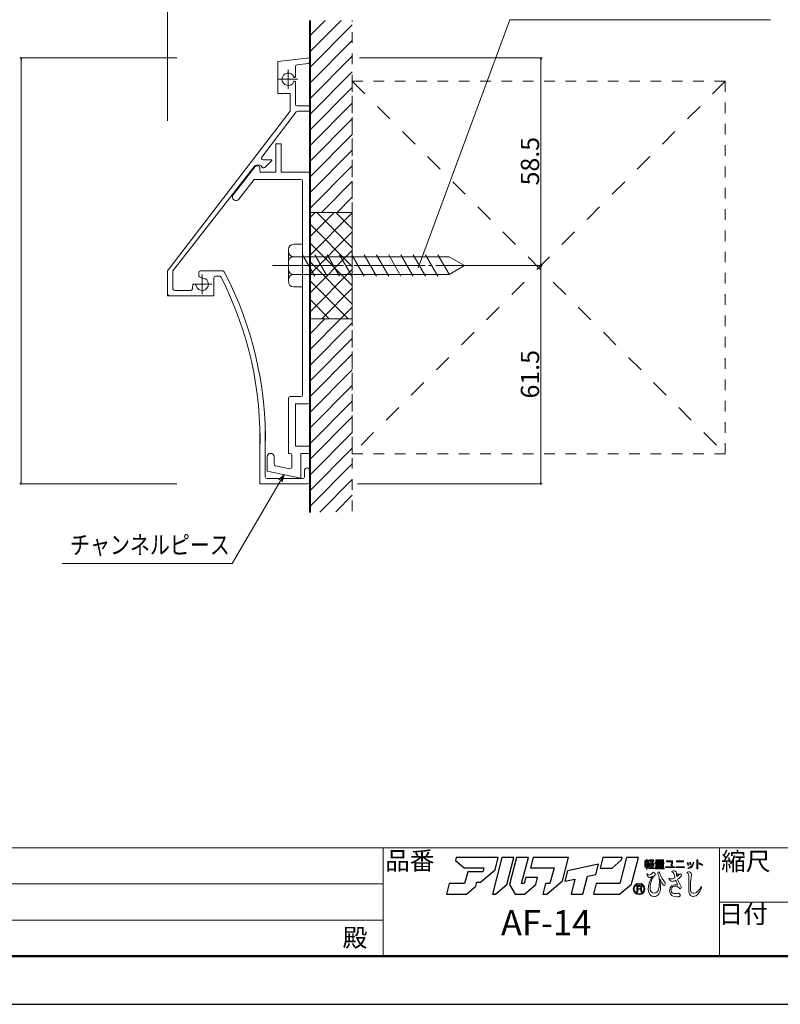
# Model space of a CAD drawing. Units: inches. Extents: x 0 to 594, y 0 to 420.
# Drawn here: x 179 to 393, y 0 to 277 of the extents above; entities that cross this region are included whole.
import ezdxf

# ---------------------------------------------------------------- set-up
doc = ezdxf.new("R2010")
doc.units = ezdxf.units.IN
doc.header["$MEASUREMENT"] = 0
doc.linetypes.add('CENTER2', pattern=[23, 20, -1, 1, -1])
doc.linetypes.add('DASHED2', pattern=[2, 1, -1])
for name, color, linetype, lineweight in [('ハッチ', 4, 'Continuous', 5), ('ボルト・ビス', 8, 'Continuous', 13), ('寸法線', 7, 'Continuous', 9), ('文字', 7, 'Continuous', 9), ('枠', 7, 'Continuous', 20), ('ﾚｲﾔｰ1', 7, 'Continuous', 20), ('ﾚｲﾔｰ2', 7, 'Continuous', 20), ('ﾚｲﾔｰ4', 7, 'Continuous', 9)]:
    doc.layers.add(name, color=color, linetype=linetype, lineweight=lineweight)
doc.styles.add('Style1', font='ＭＳ ゴシック')
doc.styles.add('Style2', font='HG丸ｺﾞｼｯｸM-PRO')

msp = doc.modelspace()

# ---------------------------------------------------------------- linework, layer by layer
at = {"color": 0, "linetype": 'ByBlock', "lineweight": -2}
for p, q in [((179.45, 266.38), (179.45, 266.13)), ((325.83, 266.38), (325.83, 266.13)), ((325.83, 208.38), (325.83, 208.63)), ((325.83, 207.88), (325.83, 207.63)), ((179.45, 146.88), (179.45, 147.13)), ((252, 147.77), (253.47, 149.23)), ((253.47, 149.23), (252.46, 147.5)), ((253.47, 149.23), (252.92, 147.23)), ((325.83, 146.88), (325.83, 147.13))]:
    msp.add_line(p, q, dxfattribs=at)
msp.add_line((0, 0), (594, 0))
at = {"color": 0, "linetype": 'ByBlock', "const_width": 0.25}
for points in [[(179.45, 266.5, 1), (179.45, 266.75, 1)], [(325.83, 266.5, 1), (325.83, 266.75, 1)], [(325.83, 208, 1), (325.83, 208.25, 1)], [(325.83, 208.25, 1), (325.83, 208, 1)], [(179.45, 146.75, 1), (179.45, 146.5, 1)], [(325.83, 146.75, 1), (325.83, 146.5, 1)]]:
    msp.add_lwpolyline(points, format="xyb", close=True, dxfattribs=at)
at = {"layer": 'ハッチ', "ltscale": 10}
for p, q in [((260.72, 272.83), (265.12, 277.23)), ((260.72, 268.41), (269.54, 277.23)), ((260.72, 263.99), (272.72, 275.99)), ((260.72, 259.57), (272.72, 271.57)), ((260.72, 255.15), (272.72, 267.15)), ((260.72, 250.73), (272.72, 262.73)), ((260.72, 246.31), (272.72, 258.31)), ((260.72, 241.89), (272.72, 253.89)), ((260.72, 237.47), (272.72, 249.47)), ((260.72, 233.05), (272.72, 245.05)), ((260.72, 228.63), (272.72, 240.63)), ((260.72, 224.21), (272.72, 236.21)), ((264.05, 223.13), (272.72, 231.8)), ((268.47, 223.13), (272.72, 227.38)), ((260.72, 221.56), (262.28, 223.13)), ((260.72, 216.26), (267.58, 223.13)), ((260.72, 210.96), (272.72, 222.96)), ((272.72, 213.18), (262.77, 223.13)), ((272.72, 218.48), (268.07, 223.13)), ((272.72, 207.87), (260.72, 219.87)), ((260.72, 205.65), (272.72, 217.65)), ((272.72, 202.57), (260.72, 214.57)), ((260.72, 200.35), (272.72, 212.35)), ((272.72, 197.27), (260.72, 209.27)), ((260.72, 195.05), (272.72, 207.05)), ((271.55, 193.13), (260.72, 203.96)), ((264.1, 193.13), (272.72, 201.74)), ((266.25, 193.13), (260.72, 198.66)), ((269.4, 193.13), (272.72, 196.44)), ((260.95, 193.13), (260.72, 193.36)), ((260.72, 188.86), (264.98, 193.13)), ((260.72, 184.44), (269.4, 193.13)), ((260.72, 180.02), (272.72, 192.02)), ((260.72, 175.6), (272.72, 187.6)), ((260.72, 171.18), (272.72, 183.18)), ((260.72, 166.76), (272.72, 178.76)), ((260.72, 162.34), (272.72, 174.34)), ((260.72, 157.92), (272.72, 169.92)), ((260.72, 153.5), (272.72, 165.5)), ((260.72, 149.08), (272.72, 161.08)), ((260.72, 144.67), (272.72, 156.67)), ((260.72, 140.25), (272.72, 152.25)), ((263.55, 138.66), (272.72, 147.83)), ((268.11, 138.8), (272.72, 143.41)), ((272.66, 138.93), (272.72, 138.99))]:
    msp.add_line(p, q, dxfattribs=at)
at = {"layer": 'ボルト・ビス', "ltscale": 10}
for p, q in [((272.72, 223.13), (260.72, 223.13)), ((260.72, 223.13), (260.72, 193.13)), ((272.72, 193.13), (272.72, 223.13)), ((260.72, 193.13), (272.72, 193.13))]:
    msp.add_line(p, q, dxfattribs=at)
at = {"layer": '寸法線', "color": 5, "linetype": 'Continuous'}
for p, q in [((220.72, 248.93), (220.72, 303.57)), ((291.23, 207.5), (317.12, 277.42)), ((317.12, 277.42), (390.47, 277.42)), ((223.33, 266.63), (179.1, 266.63)), ((274.72, 266.63), (326.18, 266.63)), ((179.45, 147.13), (179.45, 266.13)), ((325.83, 266.13), (325.83, 208.63)), ((306.3, 208.13), (326.18, 208.13)), ((306.3, 208.13), (326.18, 208.13)), ((325.83, 207.63), (325.83, 147.13)), ((252.46, 147.5), (238.88, 124.2)), ((223.33, 146.63), (179.1, 146.63)), ((274.22, 146.63), (326.18, 146.63)), ((191.04, 124.2), (238.88, 124.2))]:
    msp.add_line(p, q, dxfattribs=at)
at = {"layer": '枠', "linetype": 'Continuous'}
for p, q in [((12, 44.09), (582, 44.09)), ((281.45, 44.09), (281.45, 13.55)), ((376.1, 44.09), (376.1, 13.55)), ((114.96, 33.91), (281.45, 33.91)), ((376.1, 28.82), (467.78, 28.82)), ((114.96, 23.73), (281.45, 23.73))]:
    msp.add_line(p, q, dxfattribs=at)
at = {"layer": '枠', "linetype": 'Continuous', "lineweight": 25}
for p, q in [((302, 41.35), (301.78, 40.54)), ((301.78, 40.54), (304.25, 38.44)), ((313.31, 41.35), (302, 41.35)), ((314.86, 41.35), (312.18, 31.08)), ((312.93, 37.85), (313.84, 41.35)), ((313.84, 41.35), (313.31, 41.35)), ((318.18, 41.35), (314.86, 41.35)), ((316.2, 33.71), (318.18, 41.35)), ((318.99, 41.35), (317, 33.71)), ((322.31, 41.35), (318.99, 41.35)), ((320.38, 34.03), (322.31, 41.35)), ((323.65, 41.35), (322.9, 38.44)), ((330.3, 41.35), (323.65, 41.35)), ((331.53, 41.35), (330.3, 41.35)), ((333.62, 41.35), (331.53, 41.35)), ((331.91, 34.79), (333.62, 41.35)), ((342.09, 39.52), (333.35, 37.58)), ((341.34, 36.62), (342.09, 39.52)), ((343.27, 41.35), (342.52, 38.39)), ((348.68, 41.35), (343.27, 41.35)), ((345.9, 38.39), (348.47, 40.59)), ((349.97, 41.35), (348.04, 34.03)), ((348.47, 40.59), (348.68, 41.35)), ((353.29, 41.35), (349.97, 41.35)), ((351.52, 34.57), (353.29, 41.35)), ((304.25, 38.44), (309.77, 38.44)), ((305.21, 37.31), (304.35, 34.03)), ((308.54, 37.31), (305.21, 37.31)), ((309.5, 37.31), (308.54, 37.31)), ((308.86, 34.41), (312.93, 37.85)), ((309.77, 38.44), (309.5, 37.31)), ((322.9, 38.44), (329.55, 38.44)), ((329.55, 38.44), (328.37, 34.03)), ((333.35, 37.58), (332.6, 34.68)), ((337.64, 31.08), (338.93, 36.08)), ((338.93, 36.08), (341.34, 36.62)), ((342.52, 38.39), (345.9, 38.39)), ((299.96, 34.03), (299.21, 31.08)), ((304.35, 34.03), (299.96, 34.03)), ((307.46, 33.28), (307.78, 34.41)), ((307.78, 34.41), (308.86, 34.41)), ((313.09, 31.08), (316.2, 33.71)), ((317, 33.71), (318.61, 31.08)), ((321.13, 34.03), (320.38, 34.03)), ((321.56, 35.7), (321.13, 34.03)), ((321.24, 31.08), (324.4, 33.77)), ((324.88, 35.7), (321.56, 35.7)), ((324.4, 33.77), (324.88, 35.7)), ((327.08, 34.03), (326.33, 31.08)), ((328.37, 34.03), (327.08, 34.03)), ((327.51, 31.08), (331.91, 34.79)), ((332.6, 34.68), (335.39, 35.27)), ((335.39, 35.27), (334.32, 31.08)), ((341.39, 34.03), (340.64, 31.08)), ((348.04, 34.03), (341.39, 34.03)), ((347.99, 31.08), (351.31, 33.87)), ((351.31, 33.87), (351.52, 34.57)), ((299.21, 31.08), (304.89, 31.08)), ((304.89, 31.08), (307.46, 33.28)), ((312.18, 31.08), (313.09, 31.08)), ((318.61, 31.08), (321.24, 31.08)), ((326.33, 31.08), (327.51, 31.08)), ((334.32, 31.08), (337.64, 31.08)), ((340.64, 31.08), (347.99, 31.08))]:
    msp.add_line(p, q, dxfattribs=at)
at = {"layer": '枠', "linetype": 'Continuous', "lineweight": 0}
for p, q in [((355.54, 40.54), (355.06, 40.54)), ((355.54, 39.95), (355.54, 39.68)), ((355.54, 39.52), (355.54, 39.25)), ((356.03, 39.95), (356.03, 39.68)), ((356.03, 39.52), (356.03, 39.25)), ((356.24, 39.52), (356.4, 39.36)), ((357.15, 39.14), (357.15, 39.41)), ((360.58, 39.9), (357.9, 39.9)), ((357.9, 39.9), (357.9, 39.73)), ((357.9, 39.73), (360.58, 39.73)), ((358.17, 40.7), (358.17, 40)), ((360.37, 40.7), (358.17, 40.7)), ((358.17, 40), (360.37, 40)), ((360.31, 39.63), (358.22, 39.63)), ((358.22, 39.63), (358.22, 38.87)), ((358.22, 38.87), (359.13, 38.87)), ((358.38, 40.43), (358.38, 40.54)), ((358.38, 40.54), (360.15, 40.54)), ((360.15, 40.43), (358.38, 40.43)), ((358.38, 40.16), (358.38, 40.27)), ((358.38, 40.27), (360.15, 40.27)), ((360.15, 40.16), (358.38, 40.16)), ((358.44, 39.3), (358.44, 39.46)), ((358.44, 39.46), (359.13, 39.46)), ((359.13, 39.3), (358.44, 39.3)), ((358.44, 39.03), (358.44, 39.2)), ((358.44, 39.2), (359.13, 39.2)), ((359.13, 39.03), (358.44, 39.03)), ((359.13, 39.46), (359.13, 39.3)), ((359.13, 39.2), (359.13, 39.03)), ((359.13, 38.87), (359.13, 38.71)), ((359.35, 39.3), (359.35, 39.46)), ((359.35, 39.46), (360.1, 39.46)), ((360.1, 39.3), (359.35, 39.3)), ((359.35, 39.03), (359.35, 39.2)), ((359.35, 39.2), (360.1, 39.2)), ((360.1, 39.03), (359.35, 39.03)), ((359.35, 38.71), (359.35, 38.87)), ((359.35, 38.87), (360.31, 38.87)), ((360.1, 39.46), (360.1, 39.3)), ((360.1, 39.2), (360.1, 39.03)), ((360.15, 40.54), (360.15, 40.43)), ((360.15, 40.27), (360.15, 40.16)), ((360.31, 38.87), (360.31, 39.63)), ((360.37, 40), (360.37, 40.7)), ((360.58, 39.73), (360.58, 39.9)), ((361.17, 40.38), (362.89, 40.38)), ((364.01, 40.11), (364.01, 40.38)), ((364.01, 40.38), (366, 40.38)), ((366, 40.11), (364.01, 40.11)), ((366, 40.38), (366, 40.11)), ((367.44, 39.25), (367.23, 39.2)), ((368.09, 39.36), (367.82, 39.3)), ((369.69, 40.7), (370.02, 40.7)), ((359.13, 38.39), (357.9, 38.39)), ((357.9, 38.39), (357.9, 38.17)), ((357.9, 38.17), (360.58, 38.17)), ((359.13, 38.71), (358.12, 38.71)), ((358.12, 38.71), (358.12, 38.55)), ((358.12, 38.55), (359.13, 38.55)), ((359.13, 38.55), (359.13, 38.39)), ((360.37, 38.71), (359.35, 38.71)), ((359.35, 38.39), (359.35, 38.55)), ((359.35, 38.55), (360.37, 38.55)), ((360.58, 38.39), (359.35, 38.39)), ((360.37, 38.55), (360.37, 38.71)), ((360.58, 38.17), (360.58, 38.39)), ((363.8, 38.55), (363.8, 38.77)), ((363.8, 38.77), (366.26, 38.77)), ((366.26, 38.55), (363.8, 38.55)), ((366.26, 38.77), (366.26, 38.55)), ((367.34, 38.23), (367.23, 38.44))]:
    msp.add_line(p, q, dxfattribs=at)
at = {"layer": '枠', "linetype": 'Continuous', "lineweight": 15}
for p, q in [((364.33, 36.67), (364.33, 36.72)), ((361.87, 35.54), (362.03, 35.43)), ((371.03, 33.23), (371.09, 33.17))]:
    msp.add_line(p, q, dxfattribs=at)
at = {"layer": '枠', "linetype": 'Continuous', "lineweight": 9}
for p, q in [((353.08, 33.23), (353.08, 32.58)), ((353.08, 32.42), (353.08, 31.61))]:
    msp.add_line(p, q, dxfattribs=at)
at = {"layer": '枠', "linetype": 'Continuous', "lineweight": 50}
msp.add_line((582, 13.55), (12, 13.55), dxfattribs=at)
at = {"layer": '枠', "linetype": 'Continuous', "lineweight": 0}
for points in [[(355.06, 40.54), (355.06, 40.33), (355.06, 40.33), (355.06, 40.33)], [(355.06, 40.33), (355.54, 40.33), (355.54, 40.33), (355.54, 40.33)], [(355.54, 40.16), (355.11, 40.16), (355.11, 40.16), (355.11, 40.16)], [(355.11, 40.16), (355.11, 39.03), (355.11, 39.03), (355.11, 39.03)], [(355.11, 39.03), (355.54, 39.03), (355.54, 39.03), (355.54, 39.03)], [(355.33, 39.68), (355.33, 39.95), (355.33, 39.95), (355.33, 39.95)], [(355.33, 39.95), (355.54, 39.95), (355.54, 39.95), (355.54, 39.95)], [(355.54, 39.68), (355.33, 39.68), (355.33, 39.68), (355.33, 39.68)], [(355.33, 39.25), (355.33, 39.52), (355.33, 39.52), (355.33, 39.52)], [(355.33, 39.52), (355.54, 39.52), (355.54, 39.52), (355.54, 39.52)], [(355.54, 39.25), (355.33, 39.25), (355.33, 39.25), (355.33, 39.25)], [(355.76, 40.81), (355.54, 40.81), (355.54, 40.81), (355.54, 40.81)], [(355.54, 40.81), (355.54, 40.54), (355.54, 40.54), (355.54, 40.54)], [(355.54, 40.33), (355.54, 40.16), (355.54, 40.16), (355.54, 40.16)], [(355.54, 39.03), (355.54, 38.82), (355.54, 38.82), (355.54, 38.82)], [(355.76, 40.54), (355.76, 40.81), (355.76, 40.81), (355.76, 40.81)], [(356.29, 40.54), (355.76, 40.54), (355.76, 40.54), (355.76, 40.54)], [(355.76, 40.33), (356.29, 40.33), (356.29, 40.33), (356.29, 40.33)], [(355.76, 40.16), (355.76, 40.33), (355.76, 40.33), (355.76, 40.33)], [(356.24, 40.16), (355.76, 40.16), (355.76, 40.16), (355.76, 40.16)], [(355.76, 39.68), (355.76, 39.95), (355.76, 39.95), (355.76, 39.95)], [(355.76, 39.95), (356.03, 39.95), (356.03, 39.95), (356.03, 39.95)], [(356.03, 39.68), (355.76, 39.68), (355.76, 39.68), (355.76, 39.68)], [(355.76, 39.25), (355.76, 39.52), (355.76, 39.52), (355.76, 39.52)], [(355.76, 39.52), (356.03, 39.52), (356.03, 39.52), (356.03, 39.52)], [(356.03, 39.25), (355.76, 39.25), (355.76, 39.25), (355.76, 39.25)], [(355.76, 38.82), (355.76, 39.03), (355.76, 39.03), (355.76, 39.03)], [(355.76, 39.03), (356.24, 39.03), (356.24, 39.03), (356.24, 39.03)], [(356.24, 39.03), (356.24, 40.16), (356.24, 40.16), (356.24, 40.16)], [(356.88, 39.84), (356.62, 39.68), (356.4, 39.57), (356.24, 39.52)], [(356.29, 40.33), (356.29, 40.54), (356.29, 40.54), (356.29, 40.54)], [(357.63, 40.7), (356.35, 40.7), (356.35, 40.7), (356.35, 40.7)], [(356.35, 40.7), (356.35, 40.49), (356.35, 40.49), (356.35, 40.49)], [(356.35, 40.49), (357.37, 40.49), (357.37, 40.49), (357.37, 40.49)], [(356.88, 39.14), (356.35, 39.14), (356.35, 39.14), (356.35, 39.14)], [(356.35, 39.14), (356.35, 38.93), (356.35, 38.93), (356.35, 38.93)], [(356.35, 38.93), (356.88, 38.93), (356.88, 38.93), (356.88, 38.93)], [(356.4, 39.36), (356.51, 39.36), (356.78, 39.46), (357.04, 39.68)], [(356.72, 40.43), (356.56, 40.38), (356.56, 40.38), (356.56, 40.38)], [(356.56, 40.38), (356.62, 40.27), (356.67, 40.06), (356.88, 39.84)], [(357.04, 40), (356.88, 40.16), (356.78, 40.33), (356.72, 40.43)], [(357.15, 39.41), (356.88, 39.41), (356.88, 39.41), (356.88, 39.41)], [(356.88, 39.41), (356.88, 39.14), (356.88, 39.14), (356.88, 39.14)], [(356.88, 38.93), (356.88, 38.44), (356.88, 38.44), (356.88, 38.44)], [(357.37, 40.49), (357.31, 40.38), (357.26, 40.22), (357.04, 40)], [(357.04, 39.68), (357.21, 39.52), (357.37, 39.41), (357.58, 39.3)], [(357.63, 39.14), (357.15, 39.14), (357.15, 39.14), (357.15, 39.14)], [(357.15, 38.44), (357.15, 38.93), (357.15, 38.93), (357.15, 38.93)], [(357.15, 38.93), (357.63, 38.93), (357.63, 38.93), (357.63, 38.93)], [(357.21, 39.84), (357.47, 40.11), (357.58, 40.38), (357.63, 40.49)], [(357.74, 39.52), (357.63, 39.57), (357.42, 39.68), (357.21, 39.84)], [(357.58, 39.3), (357.74, 39.52), (357.74, 39.52), (357.74, 39.52)], [(357.63, 40.49), (357.63, 40.7), (357.63, 40.7), (357.63, 40.7)], [(357.63, 38.93), (357.63, 39.14), (357.63, 39.14), (357.63, 39.14)], [(361.17, 40.16), (361.17, 40.38), (361.17, 40.38), (361.17, 40.38)], [(362.62, 40.16), (361.17, 40.16), (361.17, 40.16), (361.17, 40.16)], [(362.46, 38.71), (362.56, 39.14), (362.56, 39.9), (362.62, 40.16)], [(362.78, 39.09), (362.78, 38.93), (362.73, 38.82), (362.73, 38.71)], [(362.89, 40.38), (362.89, 39.9), (362.83, 39.46), (362.78, 39.09)], [(367.01, 39.9), (367.23, 39.95), (367.23, 39.95), (367.23, 39.95)], [(367.23, 39.2), (367.17, 39.52), (367.07, 39.73), (367.01, 39.9)], [(367.23, 38.44), (368.03, 38.6), (368.46, 38.93), (368.68, 40)], [(367.23, 39.95), (367.39, 39.63), (367.44, 39.41), (367.44, 39.25)], [(368.89, 40), (368.73, 39.14), (368.51, 38.5), (367.34, 38.23)], [(367.66, 40), (367.87, 40.06), (367.87, 40.06), (367.87, 40.06)], [(367.82, 39.3), (367.82, 39.52), (367.76, 39.73), (367.66, 40)], [(367.87, 40.06), (368.03, 39.68), (368.03, 39.63), (368.09, 39.36)], [(368.68, 40), (368.89, 40), (368.89, 40), (368.89, 40)], [(369.69, 38.17), (369.69, 40.7), (369.69, 40.7), (369.69, 40.7)], [(370.02, 40.7), (370.02, 39.95), (370.02, 39.95), (370.02, 39.95)], [(370.02, 39.95), (370.5, 39.84), (370.93, 39.63), (371.46, 39.3)], [(371.3, 39.09), (370.82, 39.36), (370.55, 39.52), (370.02, 39.68)], [(370.02, 39.68), (370.02, 38.17), (370.02, 38.17), (370.02, 38.17)], [(371.46, 39.3), (371.3, 39.09), (371.3, 39.09), (371.3, 39.09)], [(355.54, 38.82), (355.06, 38.82), (355.06, 38.82), (355.06, 38.82)], [(355.06, 38.82), (355.06, 38.6), (355.06, 38.6), (355.06, 38.6)], [(355.06, 38.6), (355.54, 38.6), (355.54, 38.6), (355.54, 38.6)], [(355.54, 38.6), (355.54, 38.12), (355.54, 38.12), (355.54, 38.12)], [(355.54, 38.12), (355.76, 38.12), (355.76, 38.12), (355.76, 38.12)], [(356.29, 38.82), (355.76, 38.82), (355.76, 38.82), (355.76, 38.82)], [(355.76, 38.12), (355.76, 38.6), (355.76, 38.6), (355.76, 38.6)], [(355.76, 38.6), (356.29, 38.6), (356.29, 38.6), (356.29, 38.6)], [(356.88, 38.44), (356.24, 38.44), (356.24, 38.44), (356.24, 38.44)], [(356.24, 38.44), (356.24, 38.23), (356.24, 38.23), (356.24, 38.23)], [(356.24, 38.23), (357.69, 38.23), (357.69, 38.23), (357.69, 38.23)], [(356.29, 38.6), (356.29, 38.82), (356.29, 38.82), (356.29, 38.82)], [(357.69, 38.44), (357.15, 38.44), (357.15, 38.44), (357.15, 38.44)], [(357.69, 38.23), (357.69, 38.44), (357.69, 38.44), (357.69, 38.44)], [(360.9, 38.5), (360.9, 38.71), (360.9, 38.71), (360.9, 38.71)], [(360.9, 38.71), (362.46, 38.71), (362.46, 38.71), (362.46, 38.71)], [(363.42, 38.5), (360.9, 38.5), (360.9, 38.5), (360.9, 38.5)], [(362.73, 38.71), (363.42, 38.71), (363.42, 38.71), (363.42, 38.71)], [(363.42, 38.71), (363.42, 38.5), (363.42, 38.5), (363.42, 38.5)], [(370.02, 38.17), (369.69, 38.17), (369.69, 38.17), (369.69, 38.17)]]:
    msp.add_open_spline(points, degree=3, dxfattribs=at)
at = {"layer": '枠', "linetype": 'Continuous', "lineweight": 15}
for points in [[(355.7, 36.72), (355.7, 36.72), (355.7, 36.78), (355.76, 36.78)], [(356.4, 35.7), (356.08, 35.7), (355.7, 36.24), (355.7, 36.72)], [(355.76, 36.78), (355.76, 36.78), (355.76, 36.78), (355.81, 36.67)], [(355.81, 36.67), (355.97, 36.51), (356.08, 36.4), (356.24, 36.4)], [(356.24, 36.4), (356.62, 36.4), (356.94, 36.78), (357.1, 36.88)], [(357.9, 36.35), (356.67, 35.32), (356.56, 33.17), (356.56, 32.85)], [(357.26, 36.13), (357.15, 36.13), (356.99, 35.97), (356.88, 35.92)], [(356.94, 35.54), (356.99, 35.59), (357.26, 36.08), (357.26, 36.13)], [(357.1, 36.88), (357.31, 37.15), (357.37, 37.21), (357.47, 37.21)], [(357.47, 37.21), (357.63, 37.21), (358.06, 36.88), (358.06, 36.56)], [(358.06, 36.56), (358.06, 36.45), (358.01, 36.4), (357.9, 36.35)], [(358.76, 36.83), (358.76, 37.1), (358.92, 37.31), (359.08, 37.31)], [(358.81, 36.51), (358.81, 36.62), (358.76, 36.72), (358.76, 36.83)], [(359.19, 34.62), (359.19, 35.75), (359.13, 35.86), (358.81, 36.51)], [(359.08, 37.31), (359.19, 37.31), (359.3, 37.1), (359.35, 36.88)], [(359.35, 36.88), (359.72, 35.7), (359.99, 35.32), (360.63, 34.52)], [(362.73, 37.42), (362.73, 37.48), (362.94, 37.64), (363.21, 37.64)], [(362.78, 37.31), (362.73, 37.37), (362.73, 37.37), (362.73, 37.42)], [(363.26, 36.83), (363.15, 37.1), (363.1, 37.15), (362.78, 37.31)], [(363.21, 37.64), (363.37, 37.64), (364.01, 37.53), (364.01, 36.99)], [(363.58, 35.65), (363.53, 35.81), (363.32, 36.67), (363.26, 36.83)], [(364.01, 36.99), (364.01, 36.56), (364.07, 36.29), (364.12, 35.97)], [(364.12, 35.97), (364.28, 36.08), (364.55, 36.24), (364.55, 36.4)], [(364.33, 36.72), (364.66, 36.62), (364.71, 36.62), (364.82, 36.62)], [(364.5, 36.51), (364.44, 36.56), (364.39, 36.62), (364.33, 36.67)], [(365.41, 36.35), (365.41, 36.08), (364.82, 35.54), (364.33, 35.22)], [(364.55, 36.4), (364.55, 36.45), (364.55, 36.45), (364.5, 36.51)], [(364.82, 36.62), (364.87, 36.62), (365.08, 36.72), (365.14, 36.72)], [(365.14, 36.72), (365.3, 36.72), (365.41, 36.45), (365.41, 36.35)], [(367.01, 37.1), (367.01, 37.21), (367.23, 37.37), (367.5, 37.37)], [(367.12, 36.99), (367.07, 36.99), (367.01, 37.05), (367.01, 37.1)], [(367.5, 36.18), (367.5, 36.4), (367.44, 36.94), (367.12, 36.99)], [(367.44, 33.77), (367.44, 34.46), (367.5, 35.49), (367.5, 36.18)], [(367.5, 37.37), (367.71, 37.37), (368.25, 36.99), (368.25, 36.56)], [(368.25, 36.56), (368.25, 36.51), (368.25, 36.45), (368.14, 35.81)], [(356.03, 32.37), (356.03, 33.55), (356.56, 34.84), (356.94, 35.54)], [(356.88, 35.92), (356.62, 35.7), (356.51, 35.7), (356.4, 35.7)], [(357.74, 31.29), (359.13, 31.29), (359.19, 33.6), (359.19, 34.62)], [(360.58, 33.44), (360.15, 33.44), (359.56, 34.89), (359.4, 35.27)], [(359.4, 35.27), (359.4, 34.89), (359.51, 33.39), (359.51, 33.12)], [(360.85, 33.93), (360.85, 33.5), (360.69, 33.44), (360.58, 33.44)], [(360.63, 34.52), (360.74, 34.41), (360.85, 34.3), (360.85, 33.93)], [(361.82, 35.49), (361.82, 35.49), (361.82, 35.54), (361.87, 35.54)], [(362.19, 34.89), (362.03, 35.06), (361.82, 35.38), (361.82, 35.49)], [(362.03, 35.43), (362.14, 35.38), (362.3, 35.32), (362.56, 35.32)], [(362.08, 31.99), (362.08, 33.39), (362.99, 33.66), (363.53, 33.66)], [(362.83, 34.62), (362.62, 34.62), (362.35, 34.73), (362.19, 34.89)], [(362.56, 35.32), (362.67, 35.32), (362.99, 35.32), (363.58, 35.65)], [(363.85, 34.95), (363.58, 34.79), (363.15, 34.62), (362.83, 34.62)], [(363.53, 33.66), (363.85, 33.66), (364.17, 33.6), (364.33, 33.6)], [(364.33, 33.6), (364.28, 33.82), (363.9, 34.73), (363.85, 34.95)], [(364.33, 35.22), (364.66, 34.3), (364.76, 34.09), (365.19, 33.33)], [(365.19, 33.33), (365.3, 33.17), (365.3, 32.96), (365.3, 32.9)], [(367.93, 30.7), (367.44, 31.13), (367.44, 31.83), (367.44, 33.77)], [(368.14, 35.81), (368.03, 34.84), (367.93, 33.98), (367.93, 32.74)], [(357.74, 30.38), (356.88, 30.38), (356.03, 30.97), (356.03, 32.37)], [(356.56, 32.85), (356.56, 31.83), (356.99, 31.29), (357.74, 31.29)], [(359.51, 33.12), (359.51, 30.81), (358.44, 30.38), (357.74, 30.38)], [(364.07, 30.27), (363.32, 30.27), (362.08, 30.59), (362.08, 31.99)], [(363.53, 33.28), (362.67, 33.28), (362.51, 32.47), (362.51, 32.15)], [(362.51, 32.15), (362.51, 31.29), (363.26, 31.18), (363.69, 31.18)], [(364.76, 32.8), (364.44, 33.17), (363.96, 33.28), (363.53, 33.28)], [(363.69, 31.18), (363.8, 31.18), (364.12, 31.18), (364.33, 31.24)], [(365.08, 30.75), (365.08, 30.43), (364.82, 30.27), (364.07, 30.27)], [(364.33, 31.24), (364.44, 31.29), (364.5, 31.34), (364.55, 31.34)], [(364.55, 31.34), (364.76, 31.34), (365.08, 31.02), (365.08, 30.75)], [(365.03, 32.53), (364.98, 32.53), (364.98, 32.53), (364.76, 32.8)], [(365.3, 32.9), (365.3, 32.74), (365.24, 32.53), (365.03, 32.53)], [(367.93, 32.74), (367.93, 31.67), (368.14, 31.29), (368.78, 31.29)], [(368.68, 30.38), (368.46, 30.38), (368.14, 30.48), (367.93, 30.7)], [(370.18, 31.18), (369.8, 30.7), (369.26, 30.38), (368.68, 30.38)], [(368.78, 31.29), (369.43, 31.29), (370.39, 31.88), (371.03, 33.23)], [(371.09, 33.17), (371.03, 32.85), (370.82, 32.04), (370.18, 31.18)]]:
    msp.add_open_spline(points, degree=3, dxfattribs=at)
at = {"layer": '枠', "linetype": 'Continuous', "lineweight": 9}
for points in [[(353.51, 34.14), (352.6, 34.14), (351.84, 33.39), (351.84, 32.53)], [(352.11, 32.53), (352.11, 33.28), (352.76, 33.87), (353.51, 33.87)], [(352.86, 31.61), (352.86, 33.44), (352.86, 33.44), (352.86, 33.44)], [(352.86, 33.44), (353.67, 33.44), (353.67, 33.44), (353.67, 33.44)], [(355.11, 32.53), (355.11, 33.39), (354.36, 34.14), (353.51, 34.14)], [(353.51, 33.87), (354.26, 33.87), (354.85, 33.28), (354.85, 32.53)], [(353.67, 33.44), (353.99, 33.44), (354.26, 33.33), (354.26, 32.96)], [(351.84, 32.53), (351.84, 31.61), (352.6, 30.86), (353.51, 30.86)], [(353.51, 31.13), (352.76, 31.13), (352.11, 31.77), (352.11, 32.53)], [(353.08, 31.61), (352.86, 31.61), (352.86, 31.61), (352.86, 31.61)], [(353.67, 33.23), (353.08, 33.23), (353.08, 33.23), (353.08, 33.23)], [(353.08, 32.58), (353.67, 32.58), (353.67, 32.58), (353.67, 32.58)], [(353.67, 32.42), (353.08, 32.42), (353.08, 32.42), (353.08, 32.42)], [(353.51, 30.86), (354.36, 30.86), (355.11, 31.61), (355.11, 32.53)], [(354.85, 32.53), (354.85, 31.77), (354.26, 31.13), (353.51, 31.13)], [(353.99, 32.9), (353.99, 33.17), (353.83, 33.23), (353.67, 33.23)], [(353.67, 32.58), (353.83, 32.58), (353.99, 32.64), (353.99, 32.9)], [(353.99, 32.1), (353.99, 32.21), (353.99, 32.42), (353.67, 32.42)], [(354.26, 32.96), (354.26, 32.69), (354.15, 32.58), (353.99, 32.53)], [(353.99, 32.53), (354.1, 32.47), (354.2, 32.42), (354.2, 32.15)], [(354.04, 31.61), (353.99, 31.72), (353.99, 31.99), (353.99, 32.1)], [(354.31, 31.61), (354.04, 31.61), (354.04, 31.61), (354.04, 31.61)], [(354.2, 32.15), (354.26, 31.83), (354.26, 31.83), (354.26, 31.83)], [(354.26, 31.83), (354.26, 31.72), (354.26, 31.72), (354.31, 31.67)], [(354.31, 31.67), (354.31, 31.61), (354.31, 31.61), (354.31, 31.61)]]:
    msp.add_open_spline(points, degree=3, dxfattribs=at)
at = {"layer": 'ﾚｲﾔｰ1', "color": 3, "lineweight": 40, "ltscale": 4}
msp.add_line((260.72, 277.23), (260.72, 138.58), dxfattribs=at)
at = {"layer": 'ﾚｲﾔｰ1', "color": 3, "linetype": 'DASHED2', "lineweight": 18, "ltscale": 3}
for p, q in [((272.72, 138.93), (272.72, 277.23)), ((272.72, 260.06), (377.72, 260.06)), ((272.72, 155.06), (272.72, 260.06)), ((377.72, 260.06), (377.72, 155.06)), ((377.72, 155.06), (272.72, 155.06))]:
    msp.add_line(p, q, dxfattribs=at)
at = {"layer": 'ﾚｲﾔｰ1', "color": 7, "linetype": 'Continuous'}
for p, q in [((260.72, 266.63), (251.72, 265.63)), ((260.72, 266.63), (260.72, 265.56)), ((251.72, 265.63), (251.72, 256.63)), ((256.72, 261.34), (256.72, 264.22)), ((260.27, 265.07), (257.16, 264.72)), ((256.72, 256.63), (256.72, 259.9)), ((251.72, 256.63), (255.22, 256.63)), ((255.22, 256.63), (255.22, 251.63)), ((256.72, 256.63), (256.72, 253.63)), ((260.72, 253.13), (257.22, 253.13)), ((260.72, 253.13), (260.72, 251.63)), ((255.22, 251.63), (220.72, 206.63)), ((256.96, 251.43), (247.22, 238.73)), ((260.72, 251.63), (257.35, 251.63)), ((251.22, 242.43), (251.22, 234.43)), ((251.22, 242.43), (251.22, 234.43)), ((252.72, 242.43), (251.22, 242.43)), ((252.72, 234.43), (252.72, 242.43)), ((222.22, 206.63), (245.3, 236.23)), ((239.17, 228.04), (245.4, 236.03)), ((246.72, 236.43), (245.7, 236.43)), ((246.72, 236.43), (245.7, 236.43)), ((246.22, 236.23), (245.79, 236.23)), ((247.22, 236.13), (247.22, 235.93)), ((247.62, 237.93), (249.97, 237.93)), ((249.36, 237.07), (248.07, 235.78)), ((250.05, 237.75), (248.72, 236.43)), ((246.72, 234.93), (246.72, 235.73)), ((247.22, 234.43), (246.72, 234.43)), ((251.22, 234.43), (247.22, 234.43)), ((260.72, 234.43), (252.72, 234.43)), ((260.72, 234.43), (260.72, 169.73)), ((245.12, 232.43), (240.75, 226.81)), ((245.12, 232.43), (258.22, 232.43)), ((258.72, 231.93), (258.72, 171.73)), ((220.72, 206.63), (220.72, 199.63)), ((222.22, 206.63), (222.22, 201.63)), ((229.47, 206.13), (229.47, 205.43)), ((232.22, 206.63), (229.97, 206.63)), ((236.23, 206.63), (232.22, 206.63)), ((228.22, 202.88), (228.27, 202.88)), ((229.74, 204.99), (230.37, 204.67)), ((233.72, 199.63), (233.72, 204.63)), ((234.22, 205.13), (235.32, 205.13)), ((222.72, 201.13), (227.22, 201.13)), ((227.72, 202.38), (227.72, 201.63)), ((220.72, 199.63), (233.72, 199.63)), ((254.72, 157.23), (254.72, 170.73)), ((255.22, 171.23), (258.22, 171.23)), ((256.72, 169.23), (260.22, 169.23)), ((256.72, 157.23), (256.72, 169.23)), ((246.72, 146.63), (246.72, 161.63)), ((248.22, 148.63), (248.22, 161.63)), ((254.72, 157.23), (254.72, 155.23)), ((260.72, 157.23), (256.72, 157.23)), ((260.72, 155.23), (260.72, 157.23)), ((248.72, 150.23), (248.72, 154.23)), ((250.72, 152.25), (250.72, 154.23)), ((255.22, 155.23), (254.72, 155.23)), ((255.72, 151.41), (255.72, 154.73)), ((258.22, 148.23), (258.22, 155.23)), ((258.22, 155.23), (260.72, 155.23)), ((248.72, 150.23), (258.22, 148.23)), ((251.11, 151.76), (255.11, 150.92)), ((259.22, 148.63), (259.22, 150.38)), ((260.72, 147.13), (260.72, 150.38)), ((258.72, 148.13), (248.72, 148.13)), ((260.22, 146.63), (246.72, 146.63))]:
    msp.add_line(p, q, dxfattribs=at)
at = {"layer": 'ﾚｲﾔｰ1', "color": 6, "linetype": 'DASHED2', "lineweight": 9, "ltscale": 5}
for p, q in [((272.72, 260.06), (377.72, 155.06)), ((377.72, 260.06), (272.72, 155.06))]:
    msp.add_line(p, q, dxfattribs=at)
at = {"layer": 'ﾚｲﾔｰ1', "color": 7, "linetype": 'Continuous'}
for centre, radius, start, end in [((257.22, 264.22), 0.5, 96.3402, 180), ((260.22, 265.56), 0.5, 276.3402, 0), ((254.67, 260.65), 1.75, 20.5595, 337.8634), ((257.22, 253.63), 0.5, 180, 270), ((247.62, 238.43), 0.5, 142.5238, 270), ((245.7, 235.93), 0.5, 90, 142.0544), ((246.22, 235.73), 0.5, 0, 90), ((246.72, 235.93), 0.5, 0, 90), ((247.72, 236.13), 0.5, 180, 315), ((249.97, 237.83), 0.1, 315, 90), ((247.22, 234.93), 0.5, 180, 270), ((258.22, 231.93), 0.5, 0, 90), ((229.97, 206.13), 0.5, 90, 180), ((229.97, 205.43), 0.5, 180, 243.4349), ((236.23, 206.13), 0.5, 27.6205, 90), ((146.74, 159.3), 101.5, 358.6776, 27.6205), ((228.22, 202.38), 0.5, 90, 180), ((228.27, 202.38), 0.5, 12.8396, 90), ((230.47, 202.88), 1.75, 192.8396, 86.8157), ((230.59, 205.12), 0.5, 243.4349, 266.8157), ((234.22, 204.63), 0.5, 90, 180), ((235.32, 204.63), 0.5, 27.0989, 90), ((146.74, 159.3), 100, 358.1805, 27.0989), ((221.22, 200.13), 0.5, 180, 270), ((222.72, 201.63), 0.5, 180, 270), ((227.22, 201.63), 0.5, 270, 0), ((255.22, 170.73), 0.5, 90, 180), ((258.22, 171.73), 0.5, 270, 0), ((260.22, 169.73), 0.5, 270, 0), ((249.72, 154.23), 1, 0, 180), ((255.22, 154.73), 0.5, 0, 90), ((251.22, 152.25), 0.5, 180, 258.1113), ((255.22, 151.41), 0.5, 258.1113, 0), ((248.72, 148.63), 0.5, 180, 270), ((258.72, 148.63), 0.5, 270, 0), ((260.22, 147.13), 0.5, 270, 0)]:
    msp.add_arc(centre, radius, start, end, dxfattribs=at)
at = {"layer": 'ﾚｲﾔｰ1', "color": 7, "linetype": 'Continuous', "extrusion": (0, 0, -1)}
for centre, major_axis, start_param, end_param in [((256.5, 261.34), (0, -0.212), -1.570796, 1.211966), ((257.35, 251.13), (-0.397, 0.304), 0, 0.916714), ((245.79, 235.73), (0.307, 0.394), -1.570796, -0.662275), ((259.97, 150.38), (0, 0.75), -1.570796, 1.570796)]:
    msp.add_ellipse(centre, major_axis=major_axis, ratio=1, start_param=start_param, end_param=end_param, dxfattribs=at)
at = {"layer": 'ﾚｲﾔｰ1', "color": 7, "linetype": 'Continuous'}
for centre, major_axis, start_param, end_param in [((256.49, 259.9), (0.223, 0), 0, 2.755237), ((239.96, 227.43), (-0.615, -0.789), -1.570796, 1.570796)]:
    msp.add_ellipse(centre, major_axis=major_axis, ratio=1, start_param=start_param, end_param=end_param, dxfattribs=at)
at = {"layer": 'ﾚｲﾔｰ2', "color": 7, "linetype": 'Continuous'}
for p, q in [((256.72, 214.13), (256.22, 214.13)), ((256.72, 214.13), (258.72, 214.13)), ((258.72, 214.13), (258.72, 211.13)), ((254.72, 212.63), (254.72, 212.13)), ((254.72, 212.38), (254.72, 204.63)), ((258.72, 211.13), (258.72, 205.13)), ((254.72, 209.13), (254.72, 208.13)), ((258.72, 210.63), (256.22, 210.63)), ((258.72, 210.63), (299.97, 210.63)), ((304.3, 208.13), (299.97, 210.63)), ((304.3, 208.13), (299.97, 205.63)), ((254.72, 207.13), (254.72, 206.63)), ((258.72, 205.63), (256.22, 205.63)), ((258.72, 205.63), (299.97, 205.63)), ((254.72, 204.13), (254.72, 205.13)), ((254.72, 204.13), (254.72, 203.63)), ((258.72, 205.13), (258.72, 202.13)), ((256.72, 202.13), (256.22, 202.13)), ((256.72, 202.13), (257.95, 202.13)), ((257.17, 202.13), (258.72, 202.13))]:
    msp.add_line(p, q, dxfattribs=at)
for centre, start, end in [((256.22, 212.63), 90, 180), ((256.22, 212.13), 180, 270), ((256.22, 209.13), 90, 180), ((256.22, 207.13), 180, 270), ((256.22, 204.13), 90, 180), ((256.22, 203.63), 180, 270)]:
    msp.add_arc(centre, 1.5, start, end, dxfattribs=at)
at = {"layer": 'ﾚｲﾔｰ4', "color": 7, "linetype": 'CENTER2'}
for p, q in [((254.67, 260.65), (254.67, 263.4)), ((254.67, 260.65), (251.92, 260.65)), ((254.67, 260.65), (254.67, 257.9)), ((254.67, 260.65), (257.42, 260.65)), ((230.47, 202.88), (230.47, 205.63)), ((230.47, 202.88), (227.72, 202.88)), ((230.47, 202.88), (230.47, 200.13)), ((230.47, 202.88), (233.22, 202.88))]:
    msp.add_line(p, q, dxfattribs=at)
at = {"layer": 'ﾚｲﾔｰ4', "color": 7, "linetype": 'Continuous'}
for p, q in [((258.72, 211.13), (262.18, 205.13)), ((262.18, 211.13), (265.65, 205.13)), ((265.65, 211.13), (269.11, 205.13)), ((269.11, 211.13), (272.57, 205.13)), ((272.57, 211.13), (276.04, 205.13)), ((276.04, 211.13), (279.5, 205.13)), ((279.5, 211.13), (282.97, 205.13)), ((282.97, 211.13), (286.43, 205.13)), ((286.43, 211.13), (289.89, 205.13)), ((289.89, 211.13), (293.36, 205.13)), ((293.36, 211.13), (296.82, 205.13)), ((296.82, 211.13), (299.97, 205.68)), ((258.72, 205.13), (258.72, 205.13))]:
    msp.add_line(p, q, dxfattribs=at)
at = {"layer": 'ﾚｲﾔｰ4', "color": 3, "linetype": 'CENTER2'}
msp.add_line((250.22, 208.13), (308.47, 208.13), dxfattribs=at)

# ---------------------------------------------------------------- texts
at = {"layer": '寸法線', "color": 5, "style": 'Style1'}
for s, p in [('58.5', (325.33, 230.73)), ('61.5', (325.33, 170.7))]:
    msp.add_text(s, height=5.15, rotation=90, dxfattribs=at).set_placement(p)
at = {"layer": '文字', "color": 7, "linetype": 'Continuous', "lineweight": 0, "style": 'Style1', "width": 0.8}
msp.add_text('チャンネルピース', height=5.15, dxfattribs=at).set_placement((193.25, 126.87))
at = {"layer": '枠', "style": 'Style2'}
for s, height, p in [('品番', 5.089, (281.97, 37.91)), ('縮尺', 5.089, (376.59, 37.76)), ('日付', 5.089, (375.86, 22.87)), ('AF-14', 7.125, (314.58, 19.41)), ('殿', 5.09, (269.99, 16.23))]:
    msp.add_text(s, height=height, dxfattribs=at).set_placement(p)

doc.saveas('drawing.dxf')
